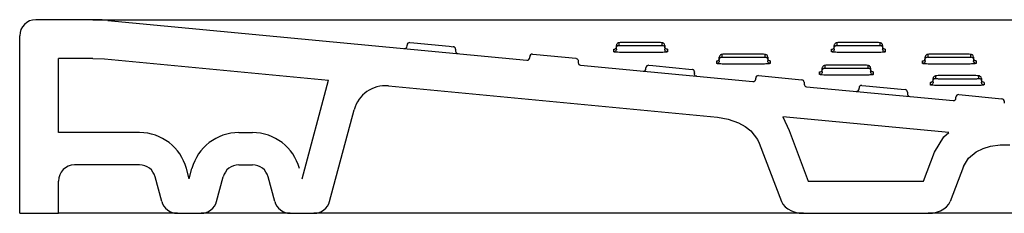
# Model space of a CAD drawing. Units: millimetres. Extents: x 2422.7 to 2426.55, y 846.62 to 847.42.
# Drawn here: x 2425.75 to 2426.06, y 847 to 847.06 of the extents above; entities that cross this region are included whole.
import ezdxf

# ---------------------------------------------------------------- set-up
doc = ezdxf.new("R2010")
doc.units = ezdxf.units.MM
doc.layers.add('Sanindusa', color=3, linetype='Continuous')

msp = doc.modelspace()

# ---------------------------------------------------------------- linework, layer by layer
at = {"layer": 'Sanindusa', "linetype": 'Continuous'}
for p, q in [((2425.77511, 847.06257), (2425.75748, 847.06257)), ((2425.77511, 847.06257), (2425.78032, 847.06257)), ((2425.77983, 847.06235), (2425.9096, 847.05003)), ((2425.78032, 847.06257), (2426.15248, 847.06257)), ((2425.75248, 847.00257), (2425.75248, 847.05757)), ((2425.87335, 847.05548), (2425.87455, 847.05537)), ((2425.87455, 847.05537), (2425.88555, 847.05432)), ((2425.95031, 847.05548), (2425.93931, 847.05548)), ((2426.01779, 847.05548), (2426.00679, 847.05548)), ((2425.87248, 847.05443), (2425.87248, 847.05468)), ((2425.88555, 847.05432), (2425.88675, 847.05421)), ((2425.88748, 847.05341), (2425.88748, 847.05286)), ((2425.93731, 847.05353), (2425.93731, 847.05457)), ((2425.95231, 847.05457), (2425.95231, 847.05342)), ((2426.00479, 847.05353), (2426.00479, 847.05457)), ((2426.01979, 847.05457), (2426.01979, 847.05342)), ((2425.77511, 847.05057), (2425.76448, 847.05057)), ((2425.76448, 847.02757), (2425.76448, 847.05057)), ((2425.77511, 847.05057), (2425.7787, 847.0504)), ((2425.7787, 847.0504), (2425.84817, 847.04381)), ((2425.91048, 847.05083), (2425.91048, 847.05108)), ((2425.91135, 847.05187), (2425.91255, 847.05176)), ((2425.91255, 847.05176), (2425.92475, 847.0506)), ((2425.92548, 847.04973), (2425.92548, 847.04925)), ((2425.96919, 847.04992), (2425.96919, 847.05097)), ((2425.98219, 847.05187), (2425.97119, 847.05187)), ((2425.98419, 847.05097), (2425.98419, 847.04981)), ((2426.03295, 847.04992), (2426.03295, 847.05097)), ((2426.04595, 847.05187), (2426.03495, 847.05187)), ((2426.04795, 847.05097), (2426.04795, 847.04981)), ((2425.9262, 847.04846), (2425.9796, 847.04339)), ((2425.94648, 847.04741), (2425.94648, 847.04766)), ((2425.94735, 847.04846), (2425.94855, 847.04834)), ((2425.94855, 847.04834), (2425.96075, 847.04718)), ((2425.96148, 847.04639), (2425.96148, 847.04631)), ((2425.96148, 847.04591), (2425.96148, 847.04631)), ((2426.00107, 847.04651), (2426.00107, 847.04755)), ((2426.01407, 847.04846), (2426.00307, 847.04846)), ((2426.01607, 847.04755), (2426.01607, 847.0464)), ((2425.83998, 847.01322), (2425.84817, 847.04381)), ((2425.96148, 847.04591), (2425.96148, 847.04583)), ((2425.98048, 847.04418), (2425.98048, 847.04443)), ((2425.98135, 847.04523), (2425.99475, 847.04396)), ((2425.99548, 847.04316), (2425.99548, 847.04261)), ((2426.0354, 847.04328), (2426.0354, 847.04432)), ((2426.0484, 847.04523), (2426.0374, 847.04523)), ((2426.0504, 847.04432), (2426.0504, 847.04317)), ((2425.86668, 847.04205), (2425.96862, 847.03237)), ((2425.9962, 847.04181), (2426.0416, 847.0375)), ((2426.01248, 847.04115), (2426.01248, 847.0414)), ((2426.01335, 847.04219), (2426.01455, 847.04208)), ((2426.01455, 847.04208), (2426.02555, 847.04103)), ((2426.02555, 847.04103), (2426.02675, 847.04092)), ((2426.02748, 847.04012), (2426.02748, 847.03957)), ((2426.04248, 847.0383), (2426.04248, 847.03855)), ((2426.04335, 847.03934), (2426.05675, 847.03807)), ((2426.05748, 847.03728), (2426.05748, 847.03672)), ((2425.84847, 847.00628), (2425.85608, 847.03468)), ((2425.78962, 847.02757), (2425.76448, 847.02757)), ((2425.82033, 847.02757), (2425.82462, 847.02757)), ((2425.98159, 847.02434), (2425.98844, 847.00628)), ((2425.78962, 847.01757), (2425.76948, 847.01757)), ((2425.80498, 847.01322), (2425.80411, 847.01645)), ((2425.80498, 847.01322), (2425.80584, 847.01645)), ((2425.82033, 847.01757), (2425.82462, 847.01757)), ((2426.04482, 847.01704), (2426.04074, 847.00628)), ((2425.76448, 847.00257), (2425.76448, 847.01257)), ((2425.79648, 847.00628), (2425.79445, 847.01387)), ((2425.81347, 847.00628), (2425.8155, 847.01387)), ((2425.83148, 847.00628), (2425.82945, 847.01387)), ((2425.99675, 847.01257), (2426.03243, 847.01257)), ((2425.75248, 847.00257), (2425.76448, 847.00257)), ((2425.76948, 847.00257), (2425.76448, 847.00257)), ((2425.80131, 847.00257), (2425.76948, 847.00257)), ((2425.80131, 847.00257), (2425.80864, 847.00257)), ((2425.82313, 847.00257), (2425.80864, 847.00257)), ((2425.83631, 847.00257), (2425.82313, 847.00257)), ((2425.83631, 847.00257), (2425.84364, 847.00257)), ((2425.86837, 847.00257), (2425.84364, 847.00257)), ((2425.99527, 847.00257), (2425.86837, 847.00257)), ((2425.99527, 847.00257), (2426.03391, 847.00257)), ((2426.14223, 847.00257), (2426.03391, 847.00257))]:
    msp.add_line(p, q, dxfattribs=at)
at = {"layer": 'Sanindusa'}
for p, q in [((2425.93811, 847.0554), (2425.93811, 847.05462)), ((2425.95151, 847.05462), (2425.95151, 847.0554)), ((2426.00559, 847.0554), (2426.00559, 847.05462)), ((2426.01899, 847.05462), (2426.01899, 847.0554)), ((2425.93651, 847.05262), (2425.93651, 847.0534)), ((2425.93731, 847.05342), (2425.93731, 847.05382)), ((2425.93931, 847.05453), (2425.95031, 847.05453)), ((2425.95031, 847.05242), (2425.93931, 847.05242)), ((2425.95311, 847.0534), (2425.95311, 847.05262)), ((2426.00399, 847.05262), (2426.00399, 847.0534)), ((2426.00479, 847.05342), (2426.00479, 847.05382)), ((2426.00679, 847.05453), (2426.01779, 847.05453)), ((2426.01779, 847.05242), (2426.00679, 847.05242)), ((2426.02059, 847.0534), (2426.02059, 847.05262)), ((2425.96839, 847.04902), (2425.96839, 847.0498)), ((2425.96919, 847.04981), (2425.96919, 847.05021)), ((2425.96999, 847.05179), (2425.96999, 847.05101)), ((2425.97119, 847.05093), (2425.98219, 847.05093)), ((2425.98339, 847.05101), (2425.98339, 847.05179)), ((2425.98499, 847.0498), (2425.98499, 847.04902)), ((2426.03215, 847.04902), (2426.03215, 847.0498)), ((2426.03295, 847.04981), (2426.03295, 847.05021)), ((2426.03375, 847.05179), (2426.03375, 847.05101)), ((2426.03495, 847.05093), (2426.04595, 847.05093)), ((2426.04715, 847.05101), (2426.04715, 847.05179)), ((2426.04875, 847.0498), (2426.04875, 847.04902)), ((2425.98219, 847.04882), (2425.97119, 847.04882)), ((2426.00027, 847.0456), (2426.00027, 847.04638)), ((2426.00107, 847.0464), (2426.00107, 847.0468)), ((2426.00187, 847.04838), (2426.00187, 847.0476)), ((2426.00307, 847.04751), (2426.01407, 847.04751)), ((2426.01527, 847.0476), (2426.01527, 847.04838)), ((2426.01687, 847.04638), (2426.01687, 847.0456)), ((2426.04595, 847.04882), (2426.03495, 847.04882)), ((2426.01407, 847.0454), (2426.00307, 847.0454)), ((2426.0346, 847.04237), (2426.0346, 847.04315)), ((2426.0354, 847.04317), (2426.0354, 847.04357)), ((2426.0362, 847.04515), (2426.0362, 847.04437)), ((2426.0374, 847.04428), (2426.0484, 847.04428)), ((2426.0496, 847.04437), (2426.0496, 847.04515)), ((2426.0512, 847.04315), (2426.0512, 847.04237)), ((2426.0484, 847.04217), (2426.0374, 847.04217))]:
    msp.add_line(p, q, dxfattribs=at)
at = {"layer": 'Sanindusa', "linetype": 'Continuous', "flags": 128}
for points in [[(2425.93931, 847.05549), (2425.93891, 847.05548), (2425.93845, 847.05546), (2425.93806, 847.0554), (2425.93787, 847.05535), (2425.9377, 847.05527), (2425.93753, 847.05512), (2425.93738, 847.0549), (2425.93738, 847.05487)], [(2425.95231, 847.05457), (2425.95222, 847.05496), (2425.95209, 847.05514), (2425.95194, 847.05526), (2425.9518, 847.05534), (2425.95166, 847.05538), (2425.95149, 847.05542), (2425.951, 847.05547), (2425.95053, 847.05549), (2425.9503, 847.05549)], [(2426.00679, 847.05549), (2426.00639, 847.05548), (2426.00593, 847.05546), (2426.00554, 847.0554), (2426.00535, 847.05535), (2426.00518, 847.05527), (2426.00501, 847.05512), (2426.00486, 847.0549), (2426.00486, 847.05487)], [(2426.01979, 847.05457), (2426.0197, 847.05496), (2426.01957, 847.05514), (2426.01942, 847.05526), (2426.01928, 847.05534), (2426.01914, 847.05538), (2426.01897, 847.05542), (2426.01848, 847.05547), (2426.01801, 847.05549), (2426.01778, 847.05549)], [(2425.93737, 847.05487), (2425.93733, 847.05473), (2425.93731, 847.05457)], [(2426.00485, 847.05487), (2426.00481, 847.05473), (2426.00479, 847.05457)], [(2425.92475, 847.0506), (2425.92476, 847.0506), (2425.92489, 847.05058), (2425.92519, 847.05042), (2425.92537, 847.05021), (2425.92545, 847.05002), (2425.92548, 847.04981)], [(2425.96925, 847.05127), (2425.96921, 847.05112), (2425.96919, 847.05097)], [(2425.97119, 847.05188), (2425.97079, 847.05187), (2425.97033, 847.05185), (2425.96994, 847.0518), (2425.96975, 847.05174), (2425.96958, 847.05166), (2425.96941, 847.05152), (2425.96926, 847.05129), (2425.96926, 847.05127)], [(2425.98419, 847.05097), (2425.9841, 847.05135), (2425.98397, 847.05153), (2425.98382, 847.05165), (2425.98368, 847.05173), (2425.98354, 847.05177), (2425.98337, 847.05181), (2425.98288, 847.05186), (2425.98241, 847.05188), (2425.98218, 847.05188)], [(2426.03301, 847.05127), (2426.03297, 847.05112), (2426.03295, 847.05097)], [(2426.03495, 847.05188), (2426.03455, 847.05187), (2426.03409, 847.05185), (2426.03369, 847.0518), (2426.03351, 847.05174), (2426.03334, 847.05166), (2426.03316, 847.05152), (2426.03302, 847.05129), (2426.03301, 847.05127)], [(2426.04795, 847.05097), (2426.04786, 847.05135), (2426.04772, 847.05153), (2426.04758, 847.05165), (2426.04743, 847.05173), (2426.0473, 847.05177), (2426.04713, 847.05181), (2426.04664, 847.05186), (2426.04617, 847.05188), (2426.04594, 847.05188)], [(2425.96148, 847.04639), (2425.96145, 847.04661), (2425.96137, 847.04679), (2425.96119, 847.047), (2425.96089, 847.04716), (2425.96076, 847.04718), (2425.96075, 847.04718)], [(2426.00113, 847.04785), (2426.00109, 847.04771), (2426.00107, 847.04755)], [(2426.00307, 847.04846), (2426.00267, 847.04846), (2426.00221, 847.04843), (2426.00182, 847.04838), (2426.00163, 847.04833), (2426.00146, 847.04824), (2426.00129, 847.0481), (2426.00114, 847.04787), (2426.00114, 847.04785)], [(2426.01607, 847.04755), (2426.01598, 847.04793), (2426.01585, 847.04811), (2426.0157, 847.04824), (2426.01556, 847.04831), (2426.01542, 847.04836), (2426.01525, 847.0484), (2426.01476, 847.04844), (2426.01429, 847.04846), (2426.01406, 847.04846)], [(2425.9622, 847.04504), (2425.9622, 847.04504), (2425.96207, 847.04506), (2425.96176, 847.04522), (2425.96159, 847.04543), (2425.96151, 847.04562), (2425.96148, 847.04583)], [(2426.03546, 847.04462), (2426.03542, 847.04448), (2426.0354, 847.04432)], [(2426.0374, 847.04524), (2426.037, 847.04523), (2426.03654, 847.04521), (2426.03615, 847.04515), (2426.03596, 847.0451), (2426.03579, 847.04501), (2426.03562, 847.04487), (2426.03547, 847.04465), (2426.03547, 847.04462)], [(2426.0504, 847.04432), (2426.05031, 847.04471), (2426.05018, 847.04489), (2426.05003, 847.04501), (2426.04989, 847.04509), (2426.04975, 847.04513), (2426.04958, 847.04517), (2426.0491, 847.04522), (2426.04862, 847.04523), (2426.04839, 847.04523)], [(2425.96862, 847.03237), (2425.97198, 847.03178), (2425.97517, 847.03061), (2425.97717, 847.02949), (2425.97898, 847.02808), (2425.98107, 847.02545), (2425.98159, 847.02434)], [(2426.03243, 847.01257), (2426.03581, 847.02148), (2426.03878, 847.02629), (2426.04033, 847.02758), (2425.98884, 847.03246), (2425.99082, 847.02822), (2425.99675, 847.01257)], [(2426.04482, 847.01704), (2426.04643, 847.01965), (2426.04877, 847.02159), (2426.05089, 847.02267), (2426.05316, 847.02338), (2426.05616, 847.02383), (2426.05919, 847.02378)], [(2425.98844, 847.00628), (2425.9889, 847.0054), (2425.98958, 847.0046), (2425.99046, 847.00391), (2425.99151, 847.00334), (2425.99268, 847.00292), (2425.99395, 847.00266), (2425.99527, 847.00257)], [(2426.03391, 847.00257), (2426.03523, 847.00266), (2426.0365, 847.00292), (2426.03768, 847.00334), (2426.03872, 847.00391), (2426.0396, 847.0046), (2426.04028, 847.0054), (2426.04074, 847.00628)]]:
    msp.add_lwpolyline(points, dxfattribs=at)
at = {"layer": 'Sanindusa', "flags": 128}
for points in [[(2425.93651, 847.0534), (2425.93667, 847.05342), (2425.93682, 847.05346), (2425.93696, 847.05354), (2425.93708, 847.05364), (2425.93718, 847.05376), (2425.93725, 847.0539), (2425.9373, 847.05405), (2425.93731, 847.0542)], [(2425.93731, 847.05342), (2425.9373, 847.05326), (2425.93725, 847.05311), (2425.93718, 847.05298), (2425.93708, 847.05286), (2425.93696, 847.05276), (2425.93682, 847.05268), (2425.93667, 847.05264), (2425.93651, 847.05262)], [(2425.93931, 847.05242), (2425.93877, 847.05243), (2425.93824, 847.05244), (2425.93776, 847.05246), (2425.93733, 847.05248), (2425.93699, 847.05251), (2425.93673, 847.05255), (2425.93657, 847.05258), (2425.93651, 847.05262)], [(2425.93731, 847.05382), (2425.93733, 847.05398), (2425.93737, 847.05413), (2425.93745, 847.05426), (2425.93755, 847.05439), (2425.93767, 847.05448), (2425.93781, 847.05456), (2425.93796, 847.0546), (2425.93811, 847.05462)], [(2425.93811, 847.05462), (2425.93814, 847.0546), (2425.93821, 847.05459), (2425.93832, 847.05457), (2425.93847, 847.05456), (2425.93865, 847.05455), (2425.93885, 847.05454), (2425.93908, 847.05454), (2425.93931, 847.05453)], [(2425.95031, 847.05453), (2425.95052, 847.05454), (2425.95072, 847.05454), (2425.95091, 847.05455), (2425.95109, 847.05455), (2425.95123, 847.05456), (2425.95135, 847.05458), (2425.95144, 847.05459), (2425.9515, 847.0546), (2425.95151, 847.05462)], [(2425.95311, 847.05262), (2425.95307, 847.05259), (2425.95295, 847.05255), (2425.95274, 847.05252), (2425.95246, 847.05249), (2425.95211, 847.05247), (2425.95171, 847.05245), (2425.95127, 847.05244), (2425.9508, 847.05243), (2425.95031, 847.05242)], [(2425.95151, 847.05462), (2425.95167, 847.0546), (2425.95182, 847.05456), (2425.95196, 847.05448), (2425.95208, 847.05439), (2425.95218, 847.05426), (2425.95225, 847.05413), (2425.9523, 847.05398), (2425.95231, 847.05382)], [(2425.95311, 847.0534), (2425.95296, 847.05342), (2425.95281, 847.05346), (2425.95267, 847.05354), (2425.95255, 847.05364), (2425.95245, 847.05376), (2425.95237, 847.0539), (2425.95233, 847.05405), (2425.95231, 847.0542)], [(2425.95311, 847.05262), (2425.95296, 847.05264), (2425.95281, 847.05268), (2425.95267, 847.05276), (2425.95255, 847.05286), (2425.95245, 847.05298), (2425.95237, 847.05311), (2425.95233, 847.05326), (2425.95231, 847.05342)], [(2426.00399, 847.0534), (2426.00415, 847.05342), (2426.0043, 847.05346), (2426.00444, 847.05354), (2426.00456, 847.05364), (2426.00466, 847.05376), (2426.00473, 847.0539), (2426.00478, 847.05405), (2426.00479, 847.0542)], [(2426.00479, 847.05342), (2426.00478, 847.05326), (2426.00473, 847.05311), (2426.00466, 847.05298), (2426.00456, 847.05286), (2426.00444, 847.05276), (2426.0043, 847.05268), (2426.00415, 847.05264), (2426.00399, 847.05262)], [(2426.00679, 847.05242), (2426.00625, 847.05243), (2426.00572, 847.05244), (2426.00524, 847.05246), (2426.00481, 847.05248), (2426.00447, 847.05251), (2426.00421, 847.05255), (2426.00405, 847.05258), (2426.00399, 847.05262)], [(2426.00479, 847.05382), (2426.00481, 847.05398), (2426.00485, 847.05413), (2426.00493, 847.05426), (2426.00503, 847.05439), (2426.00515, 847.05448), (2426.00529, 847.05456), (2426.00544, 847.0546), (2426.00559, 847.05462)], [(2426.00559, 847.05462), (2426.00562, 847.0546), (2426.00569, 847.05459), (2426.0058, 847.05457), (2426.00595, 847.05456), (2426.00613, 847.05455), (2426.00633, 847.05454), (2426.00656, 847.05454), (2426.00679, 847.05453)], [(2426.01779, 847.05453), (2426.018, 847.05454), (2426.0182, 847.05454), (2426.01839, 847.05455), (2426.01857, 847.05455), (2426.01871, 847.05456), (2426.01883, 847.05458), (2426.01892, 847.05459), (2426.01898, 847.0546), (2426.01899, 847.05462)], [(2426.02059, 847.05262), (2426.02055, 847.05259), (2426.02043, 847.05255), (2426.02022, 847.05252), (2426.01994, 847.05249), (2426.01959, 847.05247), (2426.01919, 847.05245), (2426.01875, 847.05244), (2426.01828, 847.05243), (2426.01779, 847.05242)], [(2426.01899, 847.05462), (2426.01915, 847.0546), (2426.0193, 847.05456), (2426.01944, 847.05448), (2426.01956, 847.05439), (2426.01966, 847.05426), (2426.01973, 847.05413), (2426.01978, 847.05398), (2426.01979, 847.05382)], [(2426.02059, 847.0534), (2426.02044, 847.05342), (2426.02029, 847.05346), (2426.02015, 847.05354), (2426.02003, 847.05364), (2426.01993, 847.05376), (2426.01985, 847.0539), (2426.01981, 847.05405), (2426.01979, 847.0542)], [(2426.02059, 847.05262), (2426.02044, 847.05264), (2426.02029, 847.05268), (2426.02015, 847.05276), (2426.02003, 847.05286), (2426.01993, 847.05298), (2426.01985, 847.05311), (2426.01981, 847.05326), (2426.01979, 847.05342)], [(2425.96839, 847.0498), (2425.96855, 847.04981), (2425.9687, 847.04986), (2425.96884, 847.04993), (2425.96896, 847.05003), (2425.96906, 847.05015), (2425.96913, 847.05029), (2425.96918, 847.05044), (2425.96919, 847.05059)], [(2425.96919, 847.04981), (2425.96918, 847.04966), (2425.96913, 847.04951), (2425.96906, 847.04937), (2425.96896, 847.04925), (2425.96884, 847.04915), (2425.9687, 847.04908), (2425.96855, 847.04903), (2425.96839, 847.04902)], [(2425.96919, 847.05021), (2425.96921, 847.05037), (2425.96925, 847.05052), (2425.96933, 847.05066), (2425.96943, 847.05078), (2425.96955, 847.05088), (2425.96969, 847.05095), (2425.96984, 847.051), (2425.96999, 847.05101)], [(2425.96999, 847.05101), (2425.97002, 847.051), (2425.97009, 847.05098), (2425.9702, 847.05097), (2425.97035, 847.05095), (2425.97053, 847.05094), (2425.97073, 847.05093), (2425.97096, 847.05093), (2425.97119, 847.05093)], [(2425.98219, 847.05093), (2425.9824, 847.05093), (2425.9826, 847.05093), (2425.98279, 847.05094), (2425.98297, 847.05095), (2425.98311, 847.05096), (2425.98323, 847.05097), (2425.98332, 847.05098), (2425.98338, 847.051), (2425.98339, 847.05101)], [(2425.98339, 847.05101), (2425.98355, 847.051), (2425.9837, 847.05095), (2425.98384, 847.05088), (2425.98396, 847.05078), (2425.98406, 847.05066), (2425.98413, 847.05052), (2425.98418, 847.05037), (2425.98419, 847.05021)], [(2425.98499, 847.0498), (2425.98484, 847.04981), (2425.98469, 847.04986), (2425.98455, 847.04993), (2425.98443, 847.05003), (2425.98433, 847.05015), (2425.98425, 847.05029), (2425.98421, 847.05044), (2425.98419, 847.05059)], [(2425.98499, 847.04902), (2425.98484, 847.04903), (2425.98469, 847.04908), (2425.98455, 847.04915), (2425.98443, 847.04925), (2425.98433, 847.04937), (2425.98425, 847.04951), (2425.98421, 847.04966), (2425.98419, 847.04981)], [(2426.03215, 847.0498), (2426.03231, 847.04981), (2426.03246, 847.04986), (2426.0326, 847.04993), (2426.03272, 847.05003), (2426.03282, 847.05015), (2426.03289, 847.05029), (2426.03294, 847.05044), (2426.03295, 847.05059)], [(2426.03295, 847.04981), (2426.03294, 847.04966), (2426.03289, 847.04951), (2426.03282, 847.04937), (2426.03272, 847.04925), (2426.0326, 847.04915), (2426.03246, 847.04908), (2426.03231, 847.04903), (2426.03215, 847.04902)], [(2426.03295, 847.05021), (2426.03297, 847.05037), (2426.03301, 847.05052), (2426.03309, 847.05066), (2426.03319, 847.05078), (2426.03331, 847.05088), (2426.03345, 847.05095), (2426.0336, 847.051), (2426.03375, 847.05101)], [(2426.03375, 847.05101), (2426.03377, 847.051), (2426.03384, 847.05098), (2426.03395, 847.05097), (2426.0341, 847.05095), (2426.03428, 847.05094), (2426.03449, 847.05093), (2426.03472, 847.05093), (2426.03495, 847.05093)], [(2426.04595, 847.05093), (2426.04616, 847.05093), (2426.04636, 847.05093), (2426.04655, 847.05094), (2426.04672, 847.05095), (2426.04687, 847.05096), (2426.04699, 847.05097), (2426.04708, 847.05098), (2426.04713, 847.051), (2426.04715, 847.05101)], [(2426.04715, 847.05101), (2426.04731, 847.051), (2426.04746, 847.05095), (2426.0476, 847.05088), (2426.04772, 847.05078), (2426.04782, 847.05066), (2426.04789, 847.05052), (2426.04794, 847.05037), (2426.04795, 847.05021)], [(2426.04875, 847.0498), (2426.0486, 847.04981), (2426.04845, 847.04986), (2426.04831, 847.04993), (2426.04819, 847.05003), (2426.04809, 847.05015), (2426.04801, 847.05029), (2426.04797, 847.05044), (2426.04795, 847.05059)], [(2426.04875, 847.04902), (2426.0486, 847.04903), (2426.04845, 847.04908), (2426.04831, 847.04915), (2426.04819, 847.04925), (2426.04809, 847.04937), (2426.04801, 847.04951), (2426.04797, 847.04966), (2426.04795, 847.04981)], [(2425.97119, 847.04882), (2425.97065, 847.04882), (2425.97012, 847.04883), (2425.96964, 847.04885), (2425.96921, 847.04887), (2425.96887, 847.04891), (2425.96861, 847.04894), (2425.96845, 847.04898), (2425.96839, 847.04902)], [(2425.98499, 847.04902), (2425.98495, 847.04898), (2425.98483, 847.04895), (2425.98462, 847.04892), (2425.98434, 847.04889), (2425.98399, 847.04886), (2425.98359, 847.04884), (2425.98315, 847.04883), (2425.98268, 847.04882), (2425.98219, 847.04882)], [(2426.00027, 847.04638), (2426.00043, 847.04639), (2426.00058, 847.04644), (2426.00072, 847.04651), (2426.00084, 847.04661), (2426.00094, 847.04673), (2426.00101, 847.04687), (2426.00106, 847.04702), (2426.00107, 847.04718)], [(2426.00107, 847.0464), (2426.00106, 847.04624), (2426.00101, 847.04609), (2426.00094, 847.04595), (2426.00084, 847.04583), (2426.00072, 847.04573), (2426.00058, 847.04566), (2426.00043, 847.04561), (2426.00027, 847.0456)], [(2426.00107, 847.0468), (2426.00109, 847.04695), (2426.00113, 847.0471), (2426.00121, 847.04724), (2426.00131, 847.04736), (2426.00143, 847.04746), (2426.00157, 847.04753), (2426.00172, 847.04758), (2426.00187, 847.0476)], [(2426.00187, 847.0476), (2426.0019, 847.04758), (2426.00197, 847.04756), (2426.00208, 847.04755), (2426.00223, 847.04754), (2426.00241, 847.04752), (2426.00261, 847.04752), (2426.00284, 847.04751), (2426.00307, 847.04751)], [(2426.01407, 847.04751), (2426.01428, 847.04751), (2426.01448, 847.04752), (2426.01467, 847.04752), (2426.01485, 847.04753), (2426.01499, 847.04754), (2426.01511, 847.04755), (2426.0152, 847.04757), (2426.01526, 847.04758), (2426.01527, 847.0476)], [(2426.01527, 847.0476), (2426.01543, 847.04758), (2426.01558, 847.04753), (2426.01572, 847.04746), (2426.01584, 847.04736), (2426.01594, 847.04724), (2426.01601, 847.0471), (2426.01606, 847.04695), (2426.01607, 847.0468)], [(2426.01687, 847.04638), (2426.01672, 847.04639), (2426.01657, 847.04644), (2426.01643, 847.04651), (2426.01631, 847.04661), (2426.01621, 847.04673), (2426.01613, 847.04687), (2426.01609, 847.04702), (2426.01607, 847.04718)], [(2426.01687, 847.0456), (2426.01672, 847.04561), (2426.01657, 847.04566), (2426.01643, 847.04573), (2426.01631, 847.04583), (2426.01621, 847.04595), (2426.01613, 847.04609), (2426.01609, 847.04624), (2426.01607, 847.0464)], [(2426.03495, 847.04882), (2426.03441, 847.04882), (2426.03388, 847.04883), (2426.0334, 847.04885), (2426.03297, 847.04887), (2426.03262, 847.04891), (2426.03236, 847.04894), (2426.03221, 847.04898), (2426.03215, 847.04902)], [(2426.04875, 847.04902), (2426.04871, 847.04898), (2426.04858, 847.04895), (2426.04838, 847.04892), (2426.0481, 847.04889), (2426.04775, 847.04886), (2426.04735, 847.04884), (2426.04691, 847.04883), (2426.04644, 847.04882), (2426.04595, 847.04882)], [(2426.00307, 847.0454), (2426.00253, 847.0454), (2426.002, 847.04541), (2426.00152, 847.04543), (2426.00109, 847.04546), (2426.00075, 847.04549), (2426.00049, 847.04552), (2426.00033, 847.04556), (2426.00027, 847.0456)], [(2426.01687, 847.0456), (2426.01683, 847.04556), (2426.01671, 847.04553), (2426.0165, 847.0455), (2426.01622, 847.04547), (2426.01587, 847.04545), (2426.01547, 847.04543), (2426.01503, 847.04541), (2426.01456, 847.0454), (2426.01407, 847.0454)], [(2426.0346, 847.04315), (2426.03476, 847.04317), (2426.03491, 847.04321), (2426.03505, 847.04329), (2426.03517, 847.04339), (2426.03527, 847.04351), (2426.03534, 847.04365), (2426.03539, 847.04379), (2426.0354, 847.04395)], [(2426.0354, 847.04317), (2426.03539, 847.04301), (2426.03534, 847.04286), (2426.03527, 847.04273), (2426.03517, 847.04261), (2426.03505, 847.04251), (2426.03491, 847.04243), (2426.03476, 847.04239), (2426.0346, 847.04237)], [(2426.0354, 847.04357), (2426.03542, 847.04373), (2426.03547, 847.04388), (2426.03554, 847.04401), (2426.03564, 847.04413), (2426.03576, 847.04423), (2426.0359, 847.04431), (2426.03605, 847.04435), (2426.0362, 847.04437)], [(2426.0362, 847.04437), (2426.03623, 847.04435), (2426.0363, 847.04434), (2426.03641, 847.04432), (2426.03656, 847.04431), (2426.03674, 847.0443), (2426.03695, 847.04429), (2426.03717, 847.04428), (2426.0374, 847.04428)], [(2426.0484, 847.04428), (2426.04861, 847.04428), (2426.04881, 847.04429), (2426.049, 847.04429), (2426.04918, 847.0443), (2426.04932, 847.04431), (2426.04944, 847.04433), (2426.04953, 847.04434), (2426.04959, 847.04435), (2426.0496, 847.04437)], [(2426.0496, 847.04437), (2426.04976, 847.04435), (2426.04991, 847.04431), (2426.05005, 847.04423), (2426.05017, 847.04413), (2426.05027, 847.04401), (2426.05034, 847.04388), (2426.05039, 847.04373), (2426.0504, 847.04357)], [(2426.0512, 847.04315), (2426.05105, 847.04317), (2426.0509, 847.04321), (2426.05076, 847.04329), (2426.05064, 847.04339), (2426.05054, 847.04351), (2426.05047, 847.04365), (2426.05042, 847.04379), (2426.0504, 847.04395)], [(2426.0512, 847.04237), (2426.05105, 847.04239), (2426.0509, 847.04243), (2426.05076, 847.04251), (2426.05064, 847.04261), (2426.05054, 847.04273), (2426.05047, 847.04286), (2426.05042, 847.04301), (2426.0504, 847.04317)], [(2426.0374, 847.04217), (2426.03686, 847.04218), (2426.03633, 847.04219), (2426.03585, 847.04221), (2426.03542, 847.04223), (2426.03508, 847.04226), (2426.03482, 847.0423), (2426.03466, 847.04233), (2426.0346, 847.04237)], [(2426.0512, 847.04237), (2426.05116, 847.04234), (2426.05104, 847.0423), (2426.05083, 847.04227), (2426.05055, 847.04224), (2426.0502, 847.04222), (2426.0498, 847.0422), (2426.04936, 847.04218), (2426.04889, 847.04218), (2426.0484, 847.04217)]]:
    msp.add_lwpolyline(points, dxfattribs=at)
at = {"layer": 'Sanindusa', "linetype": 'Continuous'}
for centre, radius, start, end in [((2425.75748, 847.05757), 0.005, 90, 180), ((2425.77511, 847.01257), 0.05, 84.578, 90), ((2425.87328, 847.05468), 0.0008, 84.578, 180), ((2425.87168, 847.05443), 0.0008, 264.578, 0), ((2425.88668, 847.05341), 0.0008, 0, 84.578), ((2425.88828, 847.05286), 0.0008, 180, 264.578), ((2425.90968, 847.05083), 0.0008, 264.578, 0), ((2425.91128, 847.05108), 0.0008, 84.578, 180), ((2425.92628, 847.04925), 0.0008, 180, 264.578), ((2425.94568, 847.04741), 0.0008, 264.578, 0), ((2425.94728, 847.04766), 0.0008, 84.578, 180), ((2425.97968, 847.04418), 0.0008, 264.578, 0), ((2425.98128, 847.04443), 0.0008, 84.578, 180), ((2425.99468, 847.04316), 0.0008, 0, 84.578), ((2425.86574, 847.0321), 0.01, 84.578, 165), ((2425.99628, 847.04261), 0.0008, 180, 264.578), ((2426.01168, 847.04115), 0.0008, 264.578, 0), ((2426.01328, 847.0414), 0.0008, 84.578, 180), ((2426.02668, 847.04012), 0.0008, 0, 84.578), ((2426.02828, 847.03957), 0.0008, 180, 264.578), ((2426.04168, 847.0383), 0.0008, 264.578, 0), ((2426.04328, 847.03855), 0.0008, 84.578, 180), ((2426.05668, 847.03728), 0.0008, 0, 84.578), ((2425.78962, 847.01257), 0.015, 15, 90), ((2425.82033, 847.01257), 0.015, 90, 165), ((2425.82462, 847.01257), 0.015, 15, 90), ((2425.76948, 847.01257), 0.005, 90, 180), ((2425.78962, 847.01257), 0.005, 15, 90), ((2425.82033, 847.01257), 0.005, 90, 165), ((2425.82462, 847.01257), 0.005, 15, 90), ((2425.80131, 847.00757), 0.005, 195, 270), ((2425.80864, 847.00757), 0.005, 270, 345), ((2425.83631, 847.00757), 0.005, 195, 270), ((2425.84364, 847.00757), 0.005, 270, 345)]:
    msp.add_arc(centre, radius, start, end, dxfattribs=at)

doc.saveas('drawing.dxf')
